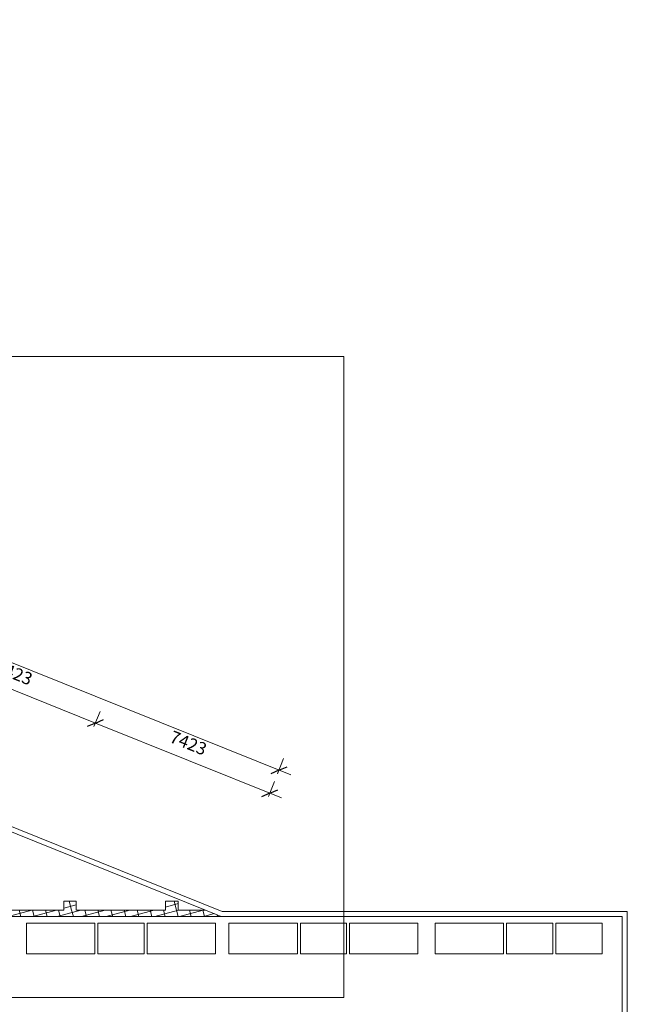
# Model space of a CAD drawing. Units: millimetres. Extents: x -55817 to 70695, y -51705 to 94669.
# Drawn here: x 26517 to 50517, y 55797 to 94669 of the extents above; entities that cross this region are included whole.
import ezdxf

# ---------------------------------------------------------------- set-up
doc = ezdxf.new("R2010")
doc.units = ezdxf.units.MM
for name, color, linetype, lineweight in [('A-ANNO-DIMS', 211, 'Continuous', 9), ('A-ANNO-DIMS-250', 211, 'Continuous', 9), ('A-DETL-WIDE', 214, 'Continuous', 90), ('A-WALL', 113, 'Continuous', 9), ('A-WALL-PATT', 111, 'Continuous', 18), ('I-FURN', 30, 'Continuous', 9), ('I-WALL', 2, 'Continuous', 9)]:
    doc.layers.add(name, color=color, linetype=linetype, lineweight=lineweight)
doc.styles.add('Arial_1', font='arial.ttf', dxfattribs={"height": 491.766467})
doc.dimstyles.new('Детали_Плана', dxfattribs={"dimscale": 304.8, "dimtxt": 500, "dimasz": 1.64042, "dimexe": 1.64042, "dimexo": 1.64042, "dimgap": 0.82021, "dimtad": 1, "dimdec": 0, "dimzin": 0, "dimdsep": 46, "dimtxsty": 'Arial_1', "dimblk1": 'OBLIQUE', "dimblk2": 'OBLIQUE', "dimsah": 1, "dimcen": 0.09, "dimdle": 1.64042, "dimazin": 0, "dimtfac": 1, "dimtdec": 4, "dimtix": 1, "dimtmove": 0, "dimatfit": 3, "dimfxl": 1, "dimtvp": 1, "dimtolj": 1, "dimtzin": 0, "dimarcsym": 0})
pattern_1 = [(15, (0, 0), (-64.7048, 241.4815), []), (105, (0, 0), (-482.963, -129.4095), [])]

# ---------------------------------------------------------------- blocks, each defined once
blk = doc.blocks.new('Placard - Classeur 4 tiroirs - 2700mm x 1200mm-1406142-План на отм__0_000')
at = {"layer": 'I-FURN'}
for p, q in [((1222, 742), (-1478, 742)), ((-1478, 742), (-1478, -458)), ((1222, -458), (1222, 742)), ((-1478, -458), (1222, -458))]:
    blk.add_line(p, q, dxfattribs=at)
blk = doc.blocks.new('Placard - Classeur 4 tiroirs - 1825mm x 1200 mm-1406143-План на отм__0_000')
at = {"layer": 'I-FURN'}
for p, q in [((785, 742), (-1040, 742)), ((-1040, 742), (-1040, -458)), ((785, -458), (785, 742)), ((-1040, -458), (785, -458))]:
    blk.add_line(p, q, dxfattribs=at)
blk = doc.blocks.new('DIMBLOCK38-План на отм__0_000')
at = {"layer": 'A-ANNO-DIMS-250'}
for p, q in [((-35847, 94069), (-35605, 94669)), ((-36256, 94392), (37221, 64851)), ((-35792, 94205), (-35847, 94069)), ((36702, 64901), (36943, 65501)), ((36757, 65037), (36702, 64901))]:
    blk.add_line(p, q, dxfattribs=at)
at = {"layer": 'A-ANNO-DIMS-250', "lineweight": 30}
for p, q in [((-35792, 94205), (-36117, 94066)), ((-35792, 94205), (-35467, 94344)), ((36757, 65037), (36431, 64898)), ((36757, 65037), (37082, 65176))]:
    blk.add_line(p, q, dxfattribs=at)
at = {"layer": 'A-ANNO-DIMS-250', "color": 0, "insert": (-61, 80796), "char_height": 491.8, "width": 2261.54, "attachment_point": 1, "rotation": 338.0975, "line_spacing_factor": 0.938532, "style": 'Arial_1', "bg_fill": 3, "box_fill_scale": 1.25, "bg_fill_color": 0, "bg_fill_transparency": 0}
blk.add_mtext('78193', dxfattribs=at)
blk = doc.blocks.new('_Oblique')
at = {"color": 0, "linetype": 'ByBlock', "lineweight": -2}
blk.add_line((-0.5, -0.5), (0.5, 0.5), dxfattribs=at)
blk = doc.blocks.new('DIMBLOCK47-План на отм__0_000')
at = {"layer": 'A-ANNO-DIMS-250'}
for p, q in [((22564, 69532), (22805, 70132)), ((22619, 69668), (22564, 69532)), ((22619, 69668), (29505, 66899)), ((29451, 66763), (29692, 67363)), ((29505, 66899), (29451, 66763))]:
    blk.add_line(p, q, dxfattribs=at)
at = {"layer": 'A-ANNO-DIMS-250', "lineweight": 30}
for p, q in [((22619, 69668), (22293, 69529)), ((22619, 69668), (22944, 69807)), ((29505, 66899), (29180, 66761)), ((29505, 66899), (29831, 67038))]:
    blk.add_line(p, q, dxfattribs=at)
at = {"layer": 'A-ANNO-DIMS-250', "color": 0, "insert": (25694, 69389), "char_height": 491.8, "width": 1809.23, "attachment_point": 1, "rotation": 338.0975, "line_spacing_factor": 0.938532, "style": 'Arial_1', "bg_fill": 3, "box_fill_scale": 1.25, "bg_fill_color": 0, "bg_fill_transparency": 0}
blk.add_mtext('7423', dxfattribs=at)
blk = doc.blocks.new('DIMBLOCK48-План на отм__0_000')
at = {"layer": 'A-ANNO-DIMS-250'}
for p, q in [((29451, 66763), (29692, 67363)), ((29505, 66899), (29451, 66763)), ((29505, 66899), (36856, 63944)), ((36338, 63995), (36579, 64594)), ((36392, 64130), (36338, 63995))]:
    blk.add_line(p, q, dxfattribs=at)
at = {"layer": 'A-ANNO-DIMS-250', "lineweight": 30}
for p, q in [((29505, 66899), (29180, 66761)), ((29505, 66899), (29831, 67038)), ((36392, 64130), (36717, 64269)), ((36392, 64130), (36067, 63992))]:
    blk.add_line(p, q, dxfattribs=at)
at = {"layer": 'A-ANNO-DIMS-250', "color": 0, "insert": (32581, 66620), "char_height": 491.8, "width": 1809.23, "attachment_point": 1, "rotation": 338.0975, "line_spacing_factor": 0.938532, "style": 'Arial_1', "bg_fill": 3, "box_fill_scale": 1.25, "bg_fill_color": 0, "bg_fill_transparency": 0}
blk.add_mtext('7423', dxfattribs=at)

msp = doc.modelspace()

# ---------------------------------------------------------------- hatches: boundary and pattern name
at = {"layer": 'A-WALL-PATT', "lineweight": 9}
h = msp.add_hatch(dxfattribs=at)
h.set_pattern_fill('FP_3', color=256, angle=15, style=0, pattern_type=2)
h.set_pattern_definition(pattern_1)
h.paths.add_polyline_path([(28754.3, 59515.9), (28754.3, 59865.9), (28254.3, 59865.9), (28254.3, 59515.9)], flags=0)
h = msp.add_hatch(dxfattribs=at)
h.set_pattern_fill('FP_3', color=256, angle=15, style=0, pattern_type=2)
h.set_pattern_definition(pattern_1)
h.paths.add_polyline_path([(32779.3, 59515.9), (32779.3, 59865.9), (32279.3, 59865.9), (32279.3, 59515.9)], flags=0)
h = msp.add_hatch(dxfattribs=at)
h.set_pattern_fill('FP_4', color=256, angle=15, style=0, pattern_type=2)
h.set_pattern_definition(pattern_1)
h.paths.add_polyline_path([(34478.1, 59265.9), (33856.3, 59515.9), (31.9, 59515.9), (31.9, 59265.9), (27705.6, 59265.9)], flags=0)
h.paths.add_polyline_path([(-3043.1, 59265.9), (-2998.1, 59265.9), (-2998.1, 59515.9), (-13483.2, 59515.9), (-13483.2, 59265.9), (-10408.5, 59265.9)], flags=0)

# ---------------------------------------------------------------- linework, layer by layer
at = {"layer": 'A-DETL-WIDE', "linetype": 'Continuous', "lineweight": 20, "ltscale": 100}
for p, q in [((39313.9, 81368.6), (39313.9, 56068.1)), ((39313.9, 56068.1), (-13353.2, 56068.1))]:
    msp.add_line(p, q, dxfattribs=at)
at = {"layer": 'A-WALL', "lineweight": 18}
for p, q in [((34516.8, 59465.9), (5349.1, 71192.7)), ((5316.2, 70990.4), (33856.3, 59515.9)), ((34478.1, 59265.9), (50316.8, 59265.9)), ((50516.8, 59465.9), (34516.8, 59465.9)), ((50316.8, 59265.9), (50316.8, -34014.1)), ((50516.8, -34059.1), (50516.8, 59465.9))]:
    msp.add_line(p, q, dxfattribs=at)
at = {"layer": 'A-WALL'}
msp.add_line((34478.1, 59265.9), (33856.3, 59515.9), dxfattribs=at)
at = {"layer": 'I-WALL', "lineweight": 18}
for p, q in [((28254.3, 59865.9), (28254.3, 59515.9)), ((28754.3, 59865.9), (28254.3, 59865.9)), ((28754.3, 59515.9), (28754.3, 59865.9)), ((32279.3, 59865.9), (32279.3, 59515.9)), ((32779.3, 59865.9), (32279.3, 59865.9)), ((32779.3, 59515.9), (32779.3, 59865.9)), ((28254.3, 59515.9), (24779.3, 59515.9)), ((32279.3, 59515.9), (28754.3, 59515.9)), ((33856.3, 59515.9), (32779.3, 59515.9)), ((18021.7, 59265.9), (34478.1, 59265.9))]:
    msp.add_line(p, q, dxfattribs=at)

# ---------------------------------------------------------------- block references
at = {"layer": 'I-FURN'}
for name, p in [('Placard - Classeur 4 tiroirs - 2700mm x 1200mm-1406142-План на отм__0_000', (28262.2, 58253.8)), ('Placard - Classeur 4 tiroirs - 1825mm x 1200 mm-1406143-План на отм__0_000', (30644.7, 58253.8)), ('Placard - Classeur 4 tiroirs - 2700mm x 1200mm-1406142-План на отм__0_000', (33027.2, 58253.8)), ('Placard - Classeur 4 tiroirs - 2700mm x 1200mm-1406142-План на отм__0_000', (36262.2, 58253.8)), ('Placard - Classeur 4 tiroirs - 1825mm x 1200 mm-1406143-План на отм__0_000', (38644.7, 58253.8)), ('Placard - Classeur 4 tiroirs - 2700mm x 1200mm-1406142-План на отм__0_000', (41027.2, 58253.8)), ('Placard - Classeur 4 tiroirs - 2700mm x 1200mm-1406142-План на отм__0_000', (44404.7, 58253.8)), ('Placard - Classeur 4 tiroirs - 1825mm x 1200 mm-1406143-План на отм__0_000', (46787.2, 58253.8)), ('Placard - Classeur 4 tiroirs - 1825mm x 1200 mm-1406143-План на отм__0_000', (48732.2, 58253.8))]:
    msp.add_blockref(name, p, dxfattribs=at)

# ---------------------------------------------------------------- next in the draw order: dimensions: what is measured, and where the dimension line sits
at = {"layer": 'A-ANNO-DIMS'}
dim = msp.add_linear_dim(base=(36756.7, 65037.1), p1=(-35660.1, 94533.1), p2=(36888.6, 65365.1), angle=338.09755, dimstyle='Детали_Плана', override={"dimpost": '<>', "dimfxl": 78192.598335}, dxfattribs=at)
dim.commit()
dim.dimension.update_dxf_attribs({"geometry": 'DIMBLOCK38-План на отм__0_000', "text_midpoint": (669.3, 80086.1)})

# ---------------------------------------------------------------- next in the draw order: linework, layer by layer
at = {"layer": 'A-DETL-WIDE', "linetype": 'Continuous', "lineweight": 20, "ltscale": 100}
msp.add_line((-13353.2, 81368.6), (39313.9, 81368.6), dxfattribs=at)

# ---------------------------------------------------------------- next in the draw order: dimensions: what is measured, and where the dimension line sits
at = {"layer": 'A-ANNO-DIMS'}
dim = msp.add_linear_dim(base=(29505.4, 66899.2), p1=(22750.4, 69996.1), p2=(29637.2, 67227.3), angle=338.09755, dimstyle='Детали_Плана', override={"dimpost": '<>', "dimfxl": 7422.562197}, dxfattribs=at)
dim.commit()
dim.dimension.update_dxf_attribs({"geometry": 'DIMBLOCK47-План на отм__0_000', "text_midpoint": (26248.9, 68748.7)})

# ---------------------------------------------------------------- next in the draw order: dimensions: what is measured, and where the dimension line sits
dim = msp.add_linear_dim(base=(36392.2, 64130.4), p1=(29637.2, 67227.3), p2=(36524, 64458.4), angle=338.09755, dimstyle='Детали_Плана', override={"dimpost": '<>', "dimfxl": 7422.562197}, dxfattribs=at)
dim.commit()
dim.dimension.update_dxf_attribs({"geometry": 'DIMBLOCK48-План на отм__0_000', "text_midpoint": (33135.7, 65979.9)})

doc.saveas('drawing.dxf')
